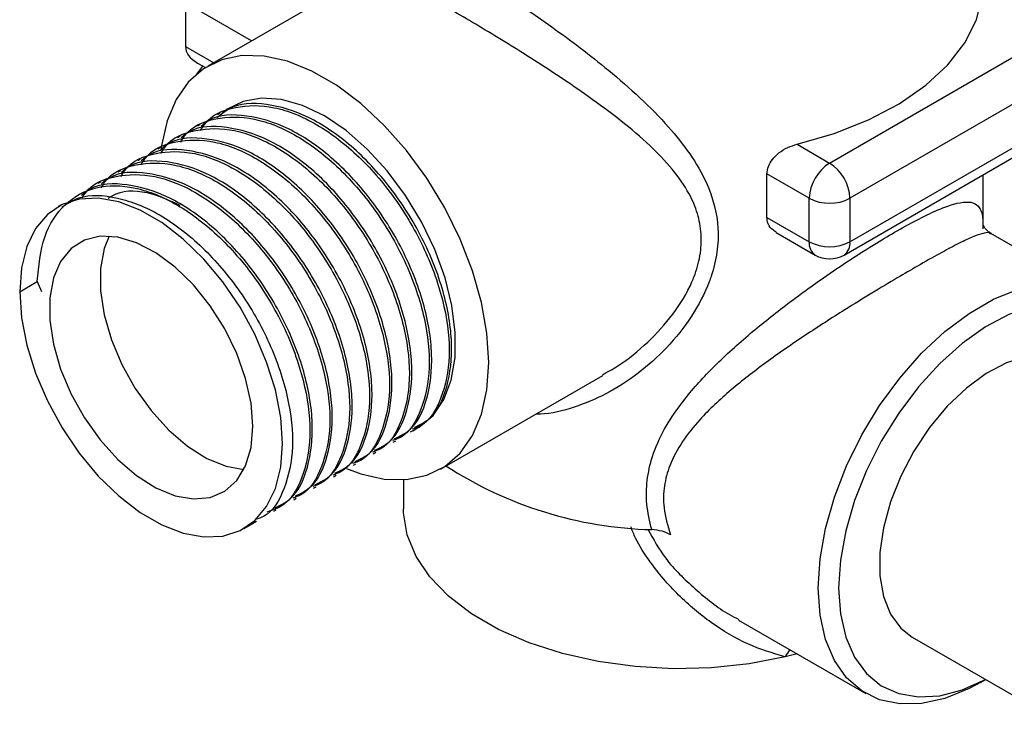
# Model space of a CAD drawing. Units: millimetres. Extents: x 5 to 995, y 5 to 995.
# Drawn here: x 54 to 88, y 729 to 753 of the extents above; entities that cross this region are included whole.
import ezdxf

# ---------------------------------------------------------------- set-up
doc = ezdxf.new("R2010")
doc.units = ezdxf.units.MM

msp = doc.modelspace()

# ---------------------------------------------------------------- linework, layer by layer
at = {"color": 7, "linetype": 'Continuous', "lineweight": 25}
for p, q in [((65.677, 754.733), (60.049, 751.484)), ((81.629, 748.12), (92.236, 754.243)), ((59.271, 753.679), (59.271, 752.169)), ((92.943, 753.019), (82.336, 746.895)), ((59.685, 751.591), (59.962, 751.432)), ((59.659, 751.21), (59.876, 751.481)), ((82.129, 744.927), (93.236, 751.339)), ((82.336, 745.385), (92.943, 751.508)), ((60.464, 749.847), (60.377, 749.797)), ((59.773, 749.448), (59.686, 749.398)), ((59.082, 749.049), (58.996, 749)), ((58.391, 748.651), (58.305, 748.601)), ((80.497, 748.774), (81.629, 748.12)), ((57.7, 748.252), (57.614, 748.202)), ((57.01, 747.853), (56.923, 747.803)), ((79.454, 746.232), (79.454, 747.743)), ((80.922, 746.895), (79.454, 747.743)), ((86.96, 746.012), (86.96, 747.716)), ((56.319, 747.454), (56.232, 747.404)), ((55.628, 747.056), (55.542, 747.006)), ((80.922, 745.385), (80.922, 746.895)), ((82.336, 746.895), (82.336, 745.385)), ((54.937, 746.657), (54.851, 746.607)), ((79.454, 746.232), (80.922, 745.385)), ((79.771, 745.711), (81.129, 744.927)), ((90.89, 743.56), (87.231, 745.672)), ((53.515, 743.654), (54.119, 744.003)), ((54.119, 744.003), (54.277, 743.662)), ((68.123, 737.497), (73.754, 740.748)), ((67.172, 738.824), (67.258, 738.874)), ((66.481, 738.426), (66.568, 738.476)), ((65.79, 738.027), (65.877, 738.077)), ((65.1, 737.628), (65.186, 737.678)), ((64.409, 737.229), (64.495, 737.279)), ((66.835, 737.125), (66.835, 736.12)), ((63.718, 736.831), (63.805, 736.88)), ((63.027, 736.432), (63.114, 736.482)), ((62.336, 736.033), (62.423, 736.083)), ((61.3, 735.435), (61.732, 735.684)), ((78.471, 732.254), (82.891, 729.703)), ((84.494, 731.664), (89.522, 728.761)), ((80.507, 731.079), (80.092, 730.974)), ((86.891, 730.099), (87.048, 730.19))]:
    msp.add_line(p, q, dxfattribs=at)
at = {"color": 8, "linetype": 'Continuous', "lineweight": 25}
for p, q in [((61.561, 752.357), (59.271, 753.679)), ((59.271, 752.169), (60.253, 751.602))]:
    msp.add_line(p, q, dxfattribs=at)
at = {"color": 7, "linetype": 'Continuous', "lineweight": 25, "flags": 128}
for points in [[(80.497, 748.774), (81.788, 749.146), (82.978, 749.617), (84.046, 750.178), (84.97, 750.818), (85.733, 751.526), (86.321, 752.287), (86.723, 753.087), (86.93, 753.912)], [(69.796, 741.194), (69.732, 742.214), (69.542, 743.284), (69.231, 744.382), (68.804, 745.481), (68.272, 746.559), (67.646, 747.591), (66.941, 748.553), (66.172, 749.424), (65.357, 750.185), (64.513, 750.819), (63.659, 751.312), (62.816, 751.652), (62, 751.833), (61.231, 751.849), (60.526, 751.701), (59.9, 751.392), (59.368, 750.928), (58.942, 750.321), (58.63, 749.584), (58.44, 748.733), (58.418, 748.561)], [(67.079, 738.789), (67.386, 738.95), (67.862, 739.357), (68.234, 739.906), (68.491, 740.582), (68.626, 741.366), (68.636, 742.237), (68.519, 743.17), (68.28, 744.139), (67.925, 745.118), (67.464, 746.08), (66.909, 746.998), (66.276, 747.846), (65.582, 748.602), (64.847, 749.244), (64.091, 749.754), (63.335, 750.119), (62.6, 750.328), (61.906, 750.375), (61.272, 750.26), (60.716, 749.985), (60.366, 749.685)], [(53.515, 743.654), (53.577, 742.751), (53.762, 741.801), (54.065, 740.83), (54.477, 739.864), (54.987, 738.929), (55.581, 738.052), (56.244, 737.255), (56.956, 736.562), (57.699, 735.99), (58.452, 735.555), (59.195, 735.269), (59.908, 735.14), (60.57, 735.172), (61.165, 735.363), (61.675, 735.708), (62.087, 736.199), (62.389, 736.821), (62.574, 737.557), (62.637, 738.388), (62.574, 739.291), (62.389, 740.241), (62.087, 741.212), (61.675, 742.178), (61.165, 743.113), (60.57, 743.99), (59.908, 744.786), (59.195, 745.48), (58.452, 746.052), (57.699, 746.487), (56.956, 746.773), (56.244, 746.902), (55.581, 746.87), (54.987, 746.679), (54.477, 746.334), (54.065, 745.843), (53.762, 745.221), (53.577, 744.485), (53.515, 743.654)], [(61.611, 738.98), (61.547, 739.789), (61.358, 740.643), (61.05, 741.511), (60.634, 742.361), (60.126, 743.163), (59.544, 743.887), (58.909, 744.507), (58.244, 745.002), (57.573, 745.353), (56.919, 745.547), (56.308, 745.577), (55.76, 745.443), (55.297, 745.149), (54.933, 744.706), (54.683, 744.129), (54.556, 743.441), (54.556, 742.665), (54.683, 741.829), (54.933, 740.964), (55.297, 740.101), (55.76, 739.272), (56.308, 738.506), (56.919, 737.83), (57.573, 737.27), (58.244, 736.846), (58.909, 736.572), (59.544, 736.459), (60.126, 736.511), (60.634, 736.726), (61.05, 737.097), (61.358, 737.609), (61.547, 738.244), (61.611, 738.98)], [(56.621, 745.582), (56.451, 745.15), (56.324, 744.461), (56.324, 743.685), (56.451, 742.85), (56.701, 741.985), (57.064, 741.122), (57.528, 740.292), (58.076, 739.526), (58.687, 738.851), (59.34, 738.291), (60.012, 737.866), (60.677, 737.593), (61.298, 737.481)], [(81.233, 733.366), (81.297, 734.376), (81.485, 735.436), (81.794, 736.523), (82.216, 737.613), (82.743, 738.68), (83.363, 739.702), (84.062, 740.656), (84.824, 741.519), (85.631, 742.273), (86.468, 742.901), (87.313, 743.389), (88.149, 743.726), (88.957, 743.905), (89.719, 743.921), (90.417, 743.775), (91.037, 743.468), (91.564, 743.009), (91.987, 742.408), (92.296, 741.677), (92.484, 740.834), (92.547, 739.897), (92.547, 739.897)], [(92.543, 739.718), (92.532, 739.948), (92.408, 740.804), (92.163, 741.556), (91.802, 742.188), (91.335, 742.685), (90.772, 743.036), (90.127, 743.232), (89.413, 743.268), (88.649, 743.144), (87.852, 742.862), (87.041, 742.429), (86.234, 741.856), (85.451, 741.156), (84.71, 740.345), (84.029, 739.442), (83.423, 738.468), (82.906, 737.446), (82.491, 736.401), (82.188, 735.356), (82.003, 734.336), (81.941, 733.366)], [(89.994, 741.19), (89.669, 741.338), (89.087, 741.446), (88.446, 741.392), (87.766, 741.179), (87.069, 740.813), (86.378, 740.306), (85.715, 739.674), (85.101, 738.938), (84.556, 738.122), (84.097, 737.251), (83.74, 736.353), (83.495, 735.458), (83.37, 734.594), (83.37, 733.788), (83.495, 733.068), (83.74, 732.456), (84.097, 731.971), (84.494, 731.664)], [(64.862, 737.51), (65.357, 737.329), (66.172, 737.149), (66.941, 737.132), (67.646, 737.28), (68.272, 737.59), (68.804, 738.053), (69.231, 738.66), (69.542, 739.397), (69.732, 740.248), (69.796, 741.194)], [(80.092, 730.974), (78.832, 730.735), (77.527, 730.598), (76.202, 730.566), (74.882, 730.639), (73.591, 730.816), (72.355, 731.094), (71.198, 731.468), (70.14, 731.93), (69.202, 732.471), (68.402, 733.082), (67.755, 733.75), (67.273, 734.464), (66.966, 735.208), (66.839, 735.971), (66.835, 736.12)], [(86.891, 730.099), (86.468, 729.873), (85.631, 729.536), (84.824, 729.357), (84.062, 729.341), (83.363, 729.488), (82.743, 729.794), (82.216, 730.253), (81.794, 730.855), (81.485, 731.585), (81.297, 732.428), (81.233, 733.366)], [(81.941, 733.366), (82.003, 732.467), (82.188, 731.661), (82.491, 730.966), (82.906, 730.4), (83.423, 729.975), (84.029, 729.701), (84.71, 729.585), (85.451, 729.629), (86.234, 729.832), (87.041, 730.19), (87.044, 730.192)]]:
    msp.add_lwpolyline(points, dxfattribs=at)
at = {"color": 7, "linetype": 'Continuous', "lineweight": 25}
for centre, radius, start, end in [((82.457, 746.826), 1.537, 122.6055, 177.3945), ((80.801, 746.826), 1.537, 2.6055, 57.3945), ((81.629, 748.26), 1.537, 242.6097, 297.3903), ((81.629, 746.75), 1.537, 242.6097, 297.3903), ((81.629, 745.793), 1, 240.0027, 299.9973), ((75.803, 749.163), 13.773, 237.0454, 268.5461)]:
    msp.add_arc(centre, radius, start, end, dxfattribs=at)
at = {"color": 8, "linetype": 'Continuous', "lineweight": 25}
for centre, radius, start, end in [((81.398, 745.324), 0.48, 172.7442, 235.9436), ((81.86, 745.324), 0.48, 304.0564, 7.2558), ((81.129, 730.497), 1.142, 140.2788, 155.2966)]:
    msp.add_arc(centre, radius, start, end, dxfattribs=at)
at = {"color": 7, "linetype": 'Continuous', "lineweight": 25}
msp.add_ellipse((60.685, 752.169), major_axis=(1.414, 0), ratio=0.577382, start_param=3.141593, end_param=3.927072, dxfattribs=at)
at = {"color": 8, "linetype": 'Continuous', "lineweight": 25}
for points, knots in [([(65.962, 754.916), (65.969, 755.106), (65.983, 755.497), (66.154, 755.756), (66.456, 755.845), (66.814, 755.795), (67.259, 755.653), (67.779, 755.433), (68.473, 755.08), (69.282, 754.621), (70.155, 754.085), (71.07, 753.486), (72.013, 752.833), (72.987, 752.115), (74.025, 751.294), (75.07, 750.383), (76.023, 749.419), (76.806, 748.44), (77.479, 747.293), (77.793, 746.128), (77.743, 745.022), (77.593, 744.402), (77.325, 743.648), (76.866, 742.772), (76.009, 741.702), (74.995, 740.792), (73.909, 740.088), (72.761, 739.618), (71.928, 739.396), (71.483, 739.405), (71.429, 739.406)], [0, 0, 0, 0, 0.047005, 0.097222, 0.133972, 0.171488, 0.19487, 0.226918, 0.259939, 0.291837, 0.324886, 0.355704, 0.387342, 0.421885, 0.457158, 0.49967, 0.543072, 0.581077, 0.619863, 0.676179, 0.704234, 0.733038, 0.740013, 0.783636, 0.828675, 0.871051, 0.914286, 0.953826, 0.994438, 1, 1, 1, 1]), ([(73.741, 740.769), (73.922, 740.868), (74.487, 741.176), (75.328, 741.881), (76.227, 742.855), (76.714, 743.66), (76.999, 744.353), (77.158, 744.911), (77.199, 745.654), (77.063, 746.379), (76.736, 747.139), (76.182, 747.928), (75.376, 748.766), (74.392, 749.599), (73.33, 750.384), (72.271, 751.107), (71.295, 751.74), (70.343, 752.334), (69.444, 752.879), (68.578, 753.391), (67.796, 753.84), (67.125, 754.21), (66.501, 754.532), (66.004, 754.736), (65.744, 754.797), (65.694, 754.729), (65.686, 754.719)], [0, 0, 0, 0, 0.025436, 0.079641, 0.132704, 0.187399, 0.195677, 0.228456, 0.262372, 0.295122, 0.328947, 0.375064, 0.422411, 0.475691, 0.530033, 0.57396, 0.618712, 0.658118, 0.698481, 0.739321, 0.781586, 0.822532, 0.864765, 0.925448, 0.98872, 1, 1, 1, 1]), ([(75.453, 735.394), (75.385, 735.689), (75.252, 736.259), (75.274, 737.116), (75.466, 737.987), (75.865, 738.881), (76.533, 739.885), (77.478, 740.95), (78.681, 742.057), (80.015, 743.131), (81.255, 744.033), (82.354, 744.775), (83.216, 745.322), (84.031, 745.805), (84.774, 746.209), (85.438, 746.521), (85.972, 746.713), (86.387, 746.787), (86.687, 746.736), (86.882, 746.516), (86.958, 746.24), (86.953, 745.919), (86.951, 745.834)], [0, 0, 0, 0, 0.04237, 0.081701, 0.122104, 0.17038, 0.219845, 0.286698, 0.355368, 0.420907, 0.488939, 0.533133, 0.578648, 0.616883, 0.662881, 0.710604, 0.757241, 0.805095, 0.857578, 0.911113, 0.976403, 1, 1, 1, 1]), ([(87.219, 745.656), (87.204, 745.671), (87.148, 745.723), (86.94, 745.684), (86.576, 745.553), (86.09, 745.319), (85.46, 744.984), (84.745, 744.581), (83.948, 744.116), (83.097, 743.606), (82.021, 742.943), (80.764, 742.136), (79.421, 741.209), (78.172, 740.242), (77.2, 739.335), (76.494, 738.457), (76.077, 737.686), (75.869, 736.908), (75.841, 736.094), (76.011, 735.529), (76.105, 735.217)], [0, 0, 0, 0, 0.022877, 0.084001, 0.137865, 0.192985, 0.246295, 0.301477, 0.345761, 0.396861, 0.449544, 0.524754, 0.603082, 0.678481, 0.755876, 0.808462, 0.862372, 0.903914, 0.946951, 1, 1, 1, 1]), ([(80.092, 730.974), (79.652, 731.106), (78.757, 731.375), (77.505, 732.134), (76.349, 733.097), (75.489, 734.116), (74.95, 734.935), (74.781, 735.359), (74.729, 735.49)], [0, 0, 0, 0, 0.197036, 0.400654, 0.602416, 0.808676, 0.940747, 1, 1, 1, 1]), ([(75.319, 735.412), (75.51, 735.064), (75.933, 734.298), (76.955, 733.321), (77.824, 732.608), (78.371, 732.33), (78.482, 732.274)], [0, 0, 0, 0, 0.266962, 0.588118, 0.916733, 1, 1, 1, 1])]:
    msp.add_open_spline(points, degree=3, knots=knots, dxfattribs=at)
at = {"color": 7, "linetype": 'Continuous', "lineweight": 25}
for points, knots in [([(67.217, 738.946), (67.395, 739.031), (67.921, 739.284), (68.401, 740.302), (68.587, 741.832), (68.283, 743.651), (67.54, 745.539), (66.422, 747.308), (65.043, 748.776), (63.532, 749.8), (62.069, 750.226), (61.009, 750.206), (60.593, 749.866), (60.5, 749.79)], [0, 0, 0, 0, 0.052323, 0.154365, 0.256206, 0.358335, 0.460096, 0.562306, 0.663993, 0.766275, 0.867896, 0.970243, 1, 1, 1, 1]), ([(59.796, 749.249), (59.839, 749.322), (60.108, 749.781), (60.986, 750.12), (62.326, 750.149), (63.836, 749.534), (65.322, 748.393), (66.648, 746.833), (67.681, 745.013), (68.317, 743.129), (68.502, 741.353), (68.193, 739.933), (67.699, 739.075), (67.238, 738.915), (67.142, 738.881)], [0, 0, 0, 0, 0.018009, 0.113827, 0.209391, 0.305288, 0.400779, 0.496748, 0.592173, 0.688208, 0.783573, 0.879666, 0.974978, 1, 1, 1, 1]), ([(59.105, 748.85), (59.148, 748.923), (59.417, 749.382), (60.295, 749.721), (61.635, 749.75), (63.145, 749.135), (64.631, 747.994), (65.957, 746.434), (66.99, 744.614), (67.626, 742.731), (67.811, 740.954), (67.503, 739.534), (67.008, 738.676), (66.547, 738.516), (66.452, 738.483)], [0, 0, 0, 0, 0.018009, 0.113827, 0.209391, 0.305288, 0.400779, 0.496748, 0.592173, 0.688208, 0.783573, 0.879666, 0.974978, 1, 1, 1, 1]), ([(66.526, 738.547), (66.705, 738.632), (67.23, 738.885), (67.71, 739.904), (67.896, 741.433), (67.592, 743.252), (66.849, 745.14), (65.731, 746.91), (64.352, 748.377), (62.841, 749.401), (61.378, 749.827), (60.318, 749.807), (59.902, 749.467), (59.809, 749.391)], [0, 0, 0, 0, 0.052323, 0.154365, 0.256206, 0.358335, 0.460096, 0.562306, 0.663993, 0.766275, 0.867896, 0.970243, 1, 1, 1, 1]), ([(58.414, 748.452), (58.457, 748.524), (58.726, 748.983), (59.605, 749.323), (60.944, 749.352), (62.454, 748.736), (63.941, 747.595), (65.266, 746.036), (66.299, 744.215), (66.935, 742.332), (67.121, 740.556), (66.812, 739.135), (66.318, 738.277), (65.857, 738.117), (65.761, 738.084)], [0, 0, 0, 0, 0.0180094, 0.1138269, 0.2093909, 0.3052879, 0.4007787, 0.4967482, 0.5921727, 0.6882075, 0.7835726, 0.8796655, 0.9749782, 1, 1, 1, 1]), ([(65.836, 738.148), (66.014, 738.234), (66.54, 738.486), (67.019, 739.505), (67.205, 741.034), (66.902, 742.853), (66.158, 744.741), (65.04, 746.511), (63.661, 747.978), (62.15, 749.002), (60.687, 749.428), (59.627, 749.409), (59.212, 749.069), (59.118, 748.992)], [0, 0, 0, 0, 0.052323, 0.154365, 0.256206, 0.358335, 0.460096, 0.562306, 0.663993, 0.766275, 0.867896, 0.970243, 1, 1, 1, 1]), ([(57.724, 748.053), (57.766, 748.125), (58.036, 748.585), (58.914, 748.924), (60.253, 748.953), (61.763, 748.338), (63.25, 747.197), (64.576, 745.637), (65.608, 743.816), (66.244, 741.933), (66.43, 740.157), (66.121, 738.736), (65.627, 737.879), (65.166, 737.718), (65.07, 737.685)], [0, 0, 0, 0, 0.018009, 0.113827, 0.209391, 0.305288, 0.400779, 0.496748, 0.592173, 0.688208, 0.783573, 0.879666, 0.974978, 1, 1, 1, 1]), ([(65.145, 737.749), (65.323, 737.835), (65.849, 738.087), (66.329, 739.106), (66.514, 740.636), (66.211, 742.454), (65.467, 744.343), (64.349, 746.112), (62.97, 747.58), (61.459, 748.603), (59.996, 749.029), (58.936, 749.01), (58.521, 748.67), (58.427, 748.593)], [0, 0, 0, 0, 0.052323, 0.154365, 0.256206, 0.358335, 0.460096, 0.562306, 0.663993, 0.766275, 0.867896, 0.970243, 1, 1, 1, 1]), ([(57.033, 747.654), (57.075, 747.727), (57.345, 748.186), (58.223, 748.525), (59.563, 748.554), (61.072, 747.939), (62.559, 746.798), (63.885, 745.238), (64.918, 743.418), (65.553, 741.534), (65.739, 739.758), (65.43, 738.338), (64.936, 737.48), (64.475, 737.32), (64.379, 737.286)], [0, 0, 0, 0, 0.0180094, 0.1138269, 0.2093909, 0.3052879, 0.4007787, 0.4967482, 0.5921727, 0.6882075, 0.7835726, 0.8796655, 0.9749782, 1, 1, 1, 1]), ([(64.454, 737.351), (64.632, 737.436), (65.158, 737.689), (65.638, 738.707), (65.824, 740.237), (65.52, 742.056), (64.777, 743.944), (63.659, 745.713), (62.279, 747.181), (60.769, 748.205), (59.306, 748.63), (58.245, 748.611), (57.83, 748.271), (57.737, 748.194)], [0, 0, 0, 0, 0.052323, 0.154365, 0.256206, 0.358335, 0.460096, 0.562306, 0.663993, 0.766275, 0.867896, 0.970243, 1, 1, 1, 1]), ([(79.454, 747.743), (79.464, 747.829), (79.484, 748.001), (79.64, 748.255), (79.872, 748.484), (80.17, 748.673), (80.389, 748.741), (80.497, 748.774)], [0, 0, 0, 0, 0.186972, 0.373551, 0.570385, 0.789418, 1, 1, 1, 1]), ([(63.763, 736.952), (63.941, 737.037), (64.467, 737.29), (64.947, 738.309), (65.133, 739.838), (64.829, 741.657), (64.086, 743.545), (62.968, 745.314), (61.589, 746.782), (60.078, 747.806), (58.615, 748.232), (57.555, 748.212), (57.139, 747.872), (57.046, 747.796)], [0, 0, 0, 0, 0.052323, 0.154365, 0.256206, 0.358335, 0.460096, 0.562306, 0.663993, 0.766275, 0.867896, 0.970243, 1, 1, 1, 1]), ([(56.342, 747.255), (56.385, 747.328), (56.654, 747.787), (57.532, 748.126), (58.872, 748.155), (60.382, 747.54), (61.868, 746.399), (63.194, 744.839), (64.227, 743.019), (64.863, 741.135), (65.048, 739.359), (64.74, 737.939), (64.245, 737.081), (63.784, 736.921), (63.688, 736.887)], [0, 0, 0, 0, 0.018009, 0.113827, 0.209391, 0.305288, 0.400779, 0.496748, 0.592173, 0.688208, 0.783573, 0.879666, 0.974978, 1, 1, 1, 1]), ([(63.072, 736.553), (63.251, 736.639), (63.777, 736.891), (64.256, 737.91), (64.442, 739.439), (64.139, 741.258), (63.395, 743.146), (62.277, 744.916), (60.898, 746.383), (59.387, 747.407), (57.924, 747.833), (56.864, 747.813), (56.449, 747.473), (56.355, 747.397)], [0, 0, 0, 0, 0.052323, 0.154365, 0.256206, 0.358335, 0.460096, 0.562306, 0.663993, 0.766275, 0.867896, 0.970243, 1, 1, 1, 1]), ([(55.683, 746.907), (55.716, 746.962), (55.977, 747.401), (56.843, 747.725), (58.181, 747.757), (59.691, 747.141), (61.177, 746), (62.503, 744.44), (63.536, 742.62), (64.172, 740.737), (64.357, 738.96), (64.049, 737.54), (63.554, 736.682), (63.094, 736.522), (62.998, 736.489)], [0, 0, 0, 0, 0.013768, 0.11, 0.205976, 0.302288, 0.398191, 0.494575, 0.590411, 0.686861, 0.782638, 0.879146, 0.97487, 1, 1, 1, 1]), ([(54.119, 744.003), (54.176, 744.546), (54.291, 745.631), (55.037, 746.757), (56.127, 747.357), (57.497, 747.35), (58.998, 746.745), (60.487, 745.601), (61.812, 744.042), (62.845, 742.221), (63.481, 740.337), (63.665, 738.564), (63.363, 737.133), (62.805, 736.23), (62.261, 736.056), (62.088, 736.001)], [0, 0, 0, 0, 0.0802474, 0.160422, 0.240742, 0.3208495, 0.4012362, 0.4812824, 0.5617299, 0.6417205, 0.7222227, 0.8021635, 0.8827144, 0.9626112, 1, 1, 1, 1]), ([(62.382, 736.154), (62.56, 736.24), (63.086, 736.492), (63.565, 737.511), (63.751, 739.04), (63.448, 740.859), (62.704, 742.747), (61.586, 744.517), (60.207, 745.985), (58.696, 747.008), (57.233, 747.434), (56.173, 747.415), (55.758, 747.075), (55.664, 746.998)], [0, 0, 0, 0, 0.052323, 0.154365, 0.256206, 0.358335, 0.460096, 0.562306, 0.663993, 0.766275, 0.867896, 0.970243, 1, 1, 1, 1]), ([(56.588, 746.903), (56.677, 746.957), (57.089, 747.207), (57.967, 747.163), (58.749, 746.807), (59.075, 746.658)], [0, 0, 0, 0, 0.139052, 0.6398168, 1, 1, 1, 1]), ([(54.978, 746.585), (55.167, 746.709), (55.7, 747.059), (56.902, 746.984), (58.391, 746.4), (59.883, 745.251), (61.208, 743.693), (62.241, 741.872), (62.877, 739.989), (63.062, 738.213), (62.754, 736.792), (62.259, 735.935), (61.798, 735.774), (61.702, 735.741)], [0, 0, 0, 0, 0.055934, 0.157741, 0.259903, 0.361632, 0.463871, 0.56553, 0.667838, 0.769434, 0.871804, 0.973344, 1, 1, 1, 1]), ([(79.775, 745.718), (79.7, 745.769), (79.545, 745.873), (79.462, 746.075), (79.455, 746.201), (79.454, 746.232)], [0, 0, 0, 0, 0.41712, 0.853206, 1, 1, 1, 1]), ([(87.237, 745.684), (87.195, 745.705), (87.078, 745.766), (86.964, 745.942), (86.946, 746.032), (86.949, 746.011), (86.949, 746.009)], [0, 0, 0, 0, 0.216441, 0.604257, 0.961237, 1, 1, 1, 1]), ([(76.105, 735.217), (76.012, 735.262), (75.822, 735.354), (75.578, 735.38), (75.453, 735.394)], [0, 0, 0, 0, 0.487866, 1, 1, 1, 1])]:
    msp.add_open_spline(points, degree=3, knots=knots, dxfattribs=at)

doc.saveas('drawing.dxf')
